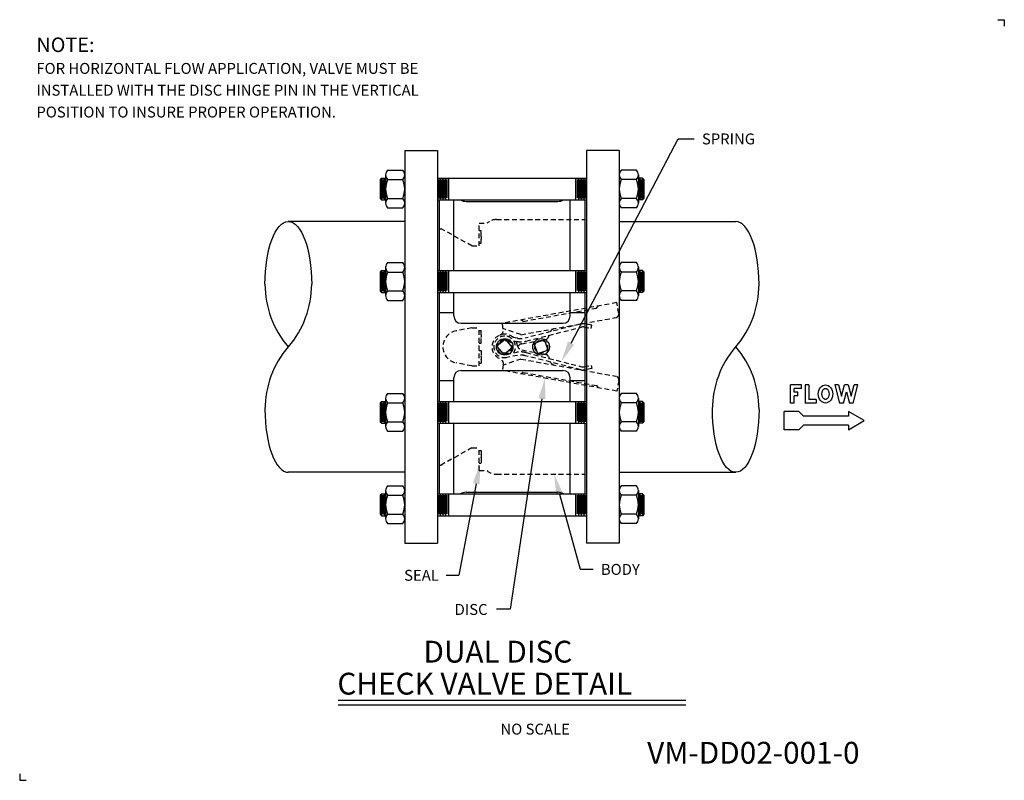
# Model space of a CAD drawing. Extents: x 0 to 33.8, y 0 to 26.1.
import ezdxf

# ---------------------------------------------------------------- set-up
doc = ezdxf.new("R2010")
doc.units = 0
doc.header["$LTSCALE"] = 0.666666
doc.linetypes.add('HIDDEN', pattern=[0.375, 0.25, -0.125])
doc.layers.get('0').update_dxf_attribs({"linetype": 'CONTINUOUS'})
for name, color, linetype in [('1', 7, 'CONTINUOUS'), ('DIMLINES', 4, 'CONTINUOUS'), ('DIMTEXT', 6, 'CONTINUOUS'), ('HIDDENLINES', 3, 'HIDDEN')]:
    doc.layers.add(name, color=color, linetype=linetype)
doc.styles.add('ROMANS', font='romans', dxfattribs={"height": 0.25})

msp = doc.modelspace()

# ---------------------------------------------------------------- linework, layer by layer
for p, q in [((33.618, 26.147), (33.838, 26.147)), ((33.838, 26.147), (33.838, 25.928)), ((13.232, 21.65), (13.232, 8.15)), ((13.232, 21.65), (14.357, 21.65)), ((14.357, 21.65), (14.357, 8.15)), ((20.606, 21.65), (19.481, 21.65)), ((19.481, 21.65), (19.481, 8.15)), ((20.606, 21.65), (20.606, 8.15)), ((14.357, 20.703), (19.481, 20.703)), ((14.357, 19.953), (19.481, 19.953)), ((14.419, 19.953), (14.419, 17.523)), ((14.419, 19.953), (14.419, 17.523)), ((14.919, 17.523), (14.919, 19.953)), ((15.341, 19.9), (18.497, 19.9)), ((18.919, 17.523), (18.919, 19.953)), ((19.28, 19.953), (19.481, 19.953)), ((19.419, 19.953), (19.419, 17.523)), ((19.419, 19.953), (19.419, 17.523)), ((13.232, 19.213), (9.232, 19.213)), ((20.606, 19.213), (24.606, 19.213)), ((14.357, 17.523), (19.481, 17.523)), ((14.357, 16.773), (19.481, 16.773)), ((14.419, 16.773), (14.419, 13.027)), ((14.419, 16.773), (14.419, 13.027)), ((14.919, 15.962), (14.919, 16.773)), ((18.919, 15.962), (18.919, 16.773)), ((19.28, 16.773), (19.481, 16.773)), ((19.419, 16.773), (19.419, 13.027)), ((19.419, 16.773), (19.419, 13.027)), ((14.919, 16.066), (14.419, 16.066)), ((19.419, 16.066), (18.919, 16.066)), ((15.169, 15.712), (18.669, 15.712)), ((16.691, 15.165), (16.403, 14.923)), ((16.645, 14.635), (16.403, 14.923)), ((16.933, 14.877), (16.691, 15.165)), ((18.031, 15.141), (17.678, 15.012)), ((17.807, 14.659), (17.678, 15.012)), ((18.16, 14.788), (18.031, 15.141)), ((16.933, 14.877), (16.645, 14.635)), ((18.16, 14.788), (17.807, 14.659)), ((15.169, 14.088), (18.669, 14.088)), ((14.919, 13.734), (14.419, 13.734)), ((14.919, 13.027), (14.919, 13.838)), ((18.919, 13.027), (18.919, 13.838)), ((19.419, 13.734), (18.919, 13.734)), ((26.495, 12.97), (26.495, 13.595)), ((26.87, 13.595), (26.495, 13.595)), ((26.87, 13.47), (26.87, 13.595)), ((26.995, 13.595), (26.995, 12.97)), ((27.12, 13.595), (26.995, 13.595)), ((27.12, 13.595), (27.12, 13.095)), ((28.009, 13.595), (28.177, 12.97)), ((28.139, 13.595), (28.009, 13.595)), ((28.139, 13.595), (28.241, 13.211)), ((28.241, 13.211), (28.344, 13.595)), ((28.473, 13.595), (28.344, 13.595)), ((28.473, 13.595), (28.576, 13.211)), ((28.576, 13.211), (28.679, 13.595)), ((28.641, 12.97), (28.808, 13.595)), ((28.808, 13.595), (28.679, 13.595)), ((26.87, 13.47), (26.62, 13.47)), ((26.62, 13.345), (26.62, 13.47)), ((26.745, 13.345), (26.62, 13.345)), ((26.745, 13.22), (26.62, 13.22)), ((26.62, 12.97), (26.62, 13.22)), ((26.745, 13.22), (26.745, 13.345)), ((28.306, 12.97), (28.409, 13.353)), ((28.409, 13.353), (28.512, 12.97)), ((14.357, 13.027), (19.481, 13.027)), ((26.62, 12.97), (26.495, 12.97)), ((27.37, 12.97), (26.995, 12.97)), ((27.37, 13.095), (27.12, 13.095)), ((27.37, 13.095), (27.37, 12.97)), ((28.306, 12.97), (28.177, 12.97)), ((28.641, 12.97), (28.512, 12.97)), ((26.277, 12.052), (26.277, 12.677)), ((26.777, 12.677), (26.277, 12.677)), ((26.777, 12.677), (26.933, 12.521)), ((28.485, 12.521), (26.933, 12.521)), ((28.485, 12.677), (28.485, 12.521)), ((29.027, 12.365), (28.485, 12.677)), ((14.357, 12.277), (19.481, 12.277)), ((14.419, 12.277), (14.419, 9.847)), ((14.419, 12.277), (14.419, 9.847)), ((14.919, 9.847), (14.919, 12.277)), ((18.919, 9.847), (18.919, 12.277)), ((19.28, 12.277), (19.481, 12.277)), ((19.419, 12.277), (19.419, 9.847)), ((19.419, 12.277), (19.419, 9.847)), ((26.933, 12.208), (26.777, 12.052)), ((28.485, 12.208), (26.933, 12.208)), ((28.485, 12.052), (29.027, 12.365)), ((28.485, 12.208), (28.485, 12.052)), ((26.777, 12.052), (26.277, 12.052)), ((13.232, 10.588), (9.232, 10.588)), ((20.606, 10.588), (24.606, 10.588)), ((14.357, 9.847), (19.481, 9.847)), ((15.341, 9.9), (18.497, 9.9)), ((14.357, 9.097), (19.481, 9.097)), ((19.28, 9.097), (19.481, 9.097)), ((13.232, 8.15), (14.357, 8.15)), ((20.606, 8.15), (19.481, 8.15)), ((0, 0.22), (0, 0)), ((0, 0), (0.22, 0))]:
    msp.add_line(p, q)
at = {"color": 4}
for p, q in [((12.435, 20.703), (12.388, 20.656)), ((12.388, 20.656), (12.388, 20)), ((12.435, 20.703), (12.435, 19.953)), ((12.435, 20.703), (12.576, 20.703)), ((12.482, 20.656), (12.482, 19.999)), ((12.529, 20.703), (12.529, 19.953)), ((12.576, 20.815), (12.576, 19.841)), ((12.643, 20.977), (13.164, 20.977)), ((12.643, 20.653), (13.164, 20.653)), ((13.232, 20.815), (13.232, 19.841)), ((14.404, 20.656), (14.404, 19.999)), ((14.451, 20.703), (14.451, 19.953)), ((14.498, 20.656), (14.498, 19.999)), ((14.544, 20.703), (14.544, 19.953)), ((14.591, 20.656), (14.591, 19.999)), ((14.638, 20.703), (14.638, 19.953)), ((14.685, 20.656), (14.685, 20.018)), ((14.732, 20.703), (14.732, 19.953)), ((19.106, 20.703), (19.106, 19.953)), ((19.153, 20.656), (19.153, 20.018)), ((19.2, 20.703), (19.2, 19.953)), ((19.247, 20.656), (19.247, 19.999)), ((19.293, 20.703), (19.293, 19.953)), ((19.34, 20.656), (19.34, 19.999)), ((19.387, 20.703), (19.387, 19.953)), ((19.434, 20.656), (19.434, 19.999)), ((20.606, 20.815), (20.606, 19.841)), ((21.195, 20.977), (20.673, 20.977)), ((21.195, 20.653), (20.673, 20.653)), ((21.262, 20.815), (21.262, 19.841)), ((21.403, 20.703), (21.262, 20.703)), ((21.309, 20.703), (21.309, 19.953)), ((21.356, 20.656), (21.356, 19.999)), ((21.403, 20.703), (21.45, 20.656)), ((21.403, 20.703), (21.403, 19.953)), ((21.45, 20.656), (21.45, 20)), ((12.388, 20), (12.435, 19.953)), ((12.643, 20.003), (13.164, 20.003)), ((21.195, 20.003), (20.673, 20.003)), ((21.45, 20), (21.403, 19.953)), ((12.435, 19.953), (12.576, 19.953)), ((12.643, 19.678), (13.164, 19.678)), ((21.195, 19.678), (20.673, 19.678)), ((21.403, 19.953), (21.262, 19.953)), ((12.576, 17.635), (12.576, 16.661)), ((12.643, 17.798), (13.164, 17.798)), ((13.232, 17.635), (13.232, 16.661)), ((20.606, 17.635), (20.606, 16.661)), ((21.195, 17.798), (20.673, 17.798)), ((21.262, 17.635), (21.262, 16.661)), ((12.435, 17.523), (12.388, 17.476)), ((12.388, 17.476), (12.388, 16.82)), ((12.435, 17.523), (12.435, 16.773)), ((12.435, 17.523), (12.576, 17.523)), ((12.482, 17.477), (12.482, 16.82)), ((12.529, 17.523), (12.529, 16.773)), ((12.643, 17.473), (13.164, 17.473)), ((14.404, 17.477), (14.404, 16.82)), ((14.451, 17.523), (14.451, 16.773)), ((14.498, 17.477), (14.498, 16.82)), ((14.544, 17.523), (14.544, 16.773)), ((14.591, 17.477), (14.591, 16.82)), ((14.638, 17.523), (14.638, 16.773)), ((14.685, 17.477), (14.685, 16.839)), ((14.732, 17.523), (14.732, 16.773)), ((19.106, 17.523), (19.106, 16.773)), ((19.153, 17.477), (19.153, 16.839)), ((19.2, 17.523), (19.2, 16.773)), ((19.247, 17.477), (19.247, 16.82)), ((19.293, 17.523), (19.293, 16.773)), ((19.34, 17.477), (19.34, 16.82)), ((19.387, 17.523), (19.387, 16.773)), ((19.434, 17.477), (19.434, 16.82)), ((21.195, 17.473), (20.673, 17.473)), ((21.403, 17.523), (21.262, 17.523)), ((21.309, 17.523), (21.309, 16.773)), ((21.356, 17.477), (21.356, 16.82)), ((21.403, 17.523), (21.403, 16.773)), ((21.403, 17.523), (21.45, 17.476)), ((21.45, 17.476), (21.45, 16.82)), ((12.388, 16.82), (12.435, 16.773)), ((12.435, 16.773), (12.576, 16.773)), ((12.643, 16.824), (13.164, 16.824)), ((21.195, 16.824), (20.673, 16.824)), ((21.403, 16.773), (21.262, 16.773)), ((21.45, 16.82), (21.403, 16.773)), ((12.643, 16.499), (13.164, 16.499)), ((21.195, 16.499), (20.673, 16.499)), ((12.643, 13.301), (13.164, 13.301)), ((21.195, 13.301), (20.673, 13.301)), ((12.435, 13.027), (12.388, 12.98)), ((12.388, 12.98), (12.388, 12.324)), ((12.435, 13.027), (12.435, 12.277)), ((12.435, 13.027), (12.576, 13.027)), ((12.482, 12.98), (12.482, 12.323)), ((12.529, 13.027), (12.529, 12.277)), ((12.576, 13.139), (12.576, 12.165)), ((12.643, 12.977), (13.164, 12.977)), ((13.232, 13.139), (13.232, 12.165)), ((14.404, 12.98), (14.404, 12.323)), ((14.451, 13.027), (14.451, 12.277)), ((14.498, 12.98), (14.498, 12.323)), ((14.544, 13.027), (14.544, 12.277)), ((14.591, 12.98), (14.591, 12.323)), ((14.638, 13.027), (14.638, 12.277)), ((14.685, 12.98), (14.685, 12.342)), ((14.732, 13.027), (14.732, 12.277)), ((19.106, 13.027), (19.106, 12.277)), ((19.153, 12.98), (19.153, 12.342)), ((19.2, 13.027), (19.2, 12.277)), ((19.247, 12.98), (19.247, 12.323)), ((19.293, 13.027), (19.293, 12.277)), ((19.34, 12.98), (19.34, 12.323)), ((19.387, 13.027), (19.387, 12.277)), ((19.434, 12.98), (19.434, 12.323)), ((20.606, 13.139), (20.606, 12.165)), ((21.195, 12.977), (20.673, 12.977)), ((21.262, 13.139), (21.262, 12.165)), ((21.403, 13.027), (21.262, 13.027)), ((21.309, 13.027), (21.309, 12.277)), ((21.356, 12.98), (21.356, 12.323)), ((21.403, 13.027), (21.45, 12.98)), ((21.403, 13.027), (21.403, 12.277)), ((21.45, 12.98), (21.45, 12.324)), ((12.388, 12.324), (12.435, 12.277)), ((12.435, 12.277), (12.576, 12.277)), ((12.643, 12.327), (13.164, 12.327)), ((21.195, 12.327), (20.673, 12.327)), ((21.403, 12.277), (21.262, 12.277)), ((21.45, 12.324), (21.403, 12.277)), ((12.643, 12.002), (13.164, 12.002)), ((21.195, 12.002), (20.673, 12.002)), ((12.435, 9.847), (12.388, 9.8)), ((12.435, 9.847), (12.435, 9.097)), ((12.435, 9.847), (12.576, 9.847)), ((12.529, 9.847), (12.529, 9.097)), ((12.576, 9.959), (12.576, 8.985)), ((12.643, 10.122), (13.164, 10.122)), ((13.232, 9.959), (13.232, 8.985)), ((14.451, 9.847), (14.451, 9.097)), ((14.544, 9.847), (14.544, 9.097)), ((14.638, 9.847), (14.638, 9.097)), ((14.732, 9.847), (14.732, 9.097)), ((19.106, 9.847), (19.106, 9.097)), ((19.2, 9.847), (19.2, 9.097)), ((19.293, 9.847), (19.293, 9.097)), ((19.387, 9.847), (19.387, 9.097)), ((20.606, 9.959), (20.606, 8.985)), ((21.195, 10.122), (20.673, 10.122)), ((21.262, 9.959), (21.262, 8.985)), ((21.403, 9.847), (21.262, 9.847)), ((21.309, 9.847), (21.309, 9.097)), ((21.403, 9.847), (21.403, 9.097)), ((21.403, 9.847), (21.45, 9.8)), ((12.388, 9.8), (12.388, 9.144)), ((12.482, 9.801), (12.482, 9.144)), ((12.643, 9.797), (13.164, 9.797)), ((14.404, 9.801), (14.404, 9.144)), ((14.498, 9.801), (14.498, 9.144)), ((14.591, 9.801), (14.591, 9.144)), ((14.685, 9.801), (14.685, 9.163)), ((19.153, 9.801), (19.153, 9.163)), ((19.247, 9.801), (19.247, 9.144)), ((19.34, 9.801), (19.34, 9.144)), ((19.434, 9.801), (19.434, 9.144)), ((21.195, 9.797), (20.673, 9.797)), ((21.356, 9.801), (21.356, 9.144)), ((21.45, 9.8), (21.45, 9.144)), ((12.388, 9.144), (12.435, 9.097)), ((12.643, 9.147), (13.164, 9.147)), ((21.195, 9.147), (20.673, 9.147)), ((21.45, 9.144), (21.403, 9.097)), ((12.435, 9.097), (12.576, 9.097)), ((12.643, 8.823), (13.164, 8.823)), ((21.195, 8.823), (20.673, 8.823)), ((21.403, 9.097), (21.262, 9.097))]:
    msp.add_line(p, q, dxfattribs=at)
for centre in [(16.668, 14.9), (17.919, 14.9)]:
    msp.add_circle(centre, 0.285)
for centre, radius, start, end in [((12.805, 20.815), 0.229, 134.8555, 225.1445), ((13.391, 20.328), 0.815, 156.5169, 203.4831), ((13.003, 20.815), 0.229, 314.8555, 45.1445), ((12.417, 20.328), 0.815, 336.5169, 23.4831), ((20.835, 20.815), 0.229, 134.8555, 225.1445), ((21.421, 20.328), 0.815, 156.5169, 203.4831), ((21.033, 20.815), 0.229, 314.8555, 45.1445), ((20.447, 20.328), 0.815, 336.5169, 23.4831), ((12.805, 19.841), 0.229, 134.8555, 225.1445), ((13.003, 19.841), 0.229, 314.8555, 45.1445), ((20.835, 19.841), 0.229, 134.8555, 225.1445), ((21.033, 19.841), 0.229, 314.8555, 45.1445), ((12.805, 17.635), 0.229, 134.8555, 225.1445), ((13.003, 17.635), 0.229, 314.8555, 45.1445), ((20.835, 17.635), 0.229, 134.8555, 225.1445), ((21.033, 17.635), 0.229, 314.8555, 45.1445), ((13.391, 17.148), 0.815, 156.5169, 203.4831), ((12.417, 17.148), 0.815, 336.5169, 23.4831), ((21.421, 17.148), 0.815, 156.5169, 203.4831), ((20.447, 17.148), 0.815, 336.5169, 23.4831), ((12.805, 16.661), 0.229, 134.8555, 225.1445), ((13.003, 16.661), 0.229, 314.8555, 45.1445), ((20.835, 16.661), 0.229, 134.8555, 225.1445), ((21.033, 16.661), 0.229, 314.8555, 45.1445), ((12.805, 13.139), 0.229, 134.8555, 225.1445), ((13.003, 13.139), 0.229, 314.8555, 45.1445), ((20.835, 13.139), 0.229, 134.8555, 225.1445), ((21.033, 13.139), 0.229, 314.8555, 45.1445), ((13.391, 12.652), 0.815, 156.5169, 203.4831), ((12.417, 12.652), 0.815, 336.5169, 23.4831), ((21.421, 12.652), 0.815, 156.5169, 203.4831), ((20.447, 12.652), 0.815, 336.5169, 23.4831), ((12.805, 12.165), 0.229, 134.8555, 225.1445), ((13.003, 12.165), 0.229, 314.8555, 45.1445), ((20.835, 12.165), 0.229, 134.8555, 225.1445), ((21.033, 12.165), 0.229, 314.8555, 45.1445), ((12.805, 9.959), 0.229, 134.8555, 225.1445), ((13.003, 9.959), 0.229, 314.8555, 45.1445), ((20.835, 9.959), 0.229, 134.8555, 225.1445), ((21.033, 9.959), 0.229, 314.8555, 45.1445), ((13.391, 9.472), 0.815, 156.5169, 203.4831), ((12.417, 9.472), 0.815, 336.5169, 23.4831), ((21.421, 9.472), 0.815, 156.5169, 203.4831), ((20.447, 9.472), 0.815, 336.5169, 23.4831), ((12.805, 8.985), 0.229, 134.8555, 225.1445), ((13.003, 8.985), 0.229, 314.8555, 45.1445), ((20.835, 8.985), 0.229, 134.8555, 225.1445), ((21.033, 8.985), 0.229, 314.8555, 45.1445)]:
    msp.add_arc(centre, radius, start, end, dxfattribs=at)
for centre, radius, start, end in [((15.341, 20.275), 0.375, 239.2292, 270), ((18.497, 20.275), 0.375, 270, 300.7708), ((11.728, 17.056), 3.299, 180, 220.8198), ((6.736, 17.056), 3.299, 319.1802, 360), ((22.11, 17.056), 3.299, 319.1802, 0), ((15.169, 15.962), 0.25, 180, 270), ((18.669, 15.962), 0.25, 270, 0), ((11.728, 12.744), 3.299, 139.1802, 180), ((27.102, 12.744), 3.299, 139.1802, 180), ((22.11, 12.744), 3.299, 0, 40.8198), ((15.169, 13.838), 0.25, 90, 180), ((18.669, 13.838), 0.25, 0, 90), ((15.341, 9.525), 0.375, 90, 120.7708), ((18.497, 9.525), 0.375, 59.2292, 90)]:
    msp.add_arc(centre, radius, start, end)
at = {"extrusion": (0, 0, -1)}
for centre, major_axis in [((9.232, 17.056), (0, 2.156)), ((24.606, 12.744), (0, -2.156))]:
    msp.add_ellipse(centre, major_axis=major_axis, ratio=0.372093, start_param=-1.570796, end_param=1.570796, dxfattribs=at)
for centre, start_param, end_param in [((24.606, 17.056), -1.570796, 0), ((9.232, 12.744), 1.570796, 3.141593)]:
    msp.add_ellipse(centre, major_axis=(0, 2.156), ratio=0.372093, start_param=start_param, end_param=end_param)
msp.add_ellipse((27.693, 13.282), major_axis=(0, 0.312), ratio=0.8)
msp.add_open_spline([(27.693, 13.47), (27.686, 13.47), (27.678, 13.469), (27.661, 13.463), (27.652, 13.459), (27.633, 13.446), (27.623, 13.437), (27.605, 13.414), (27.596, 13.4), (27.575, 13.353), (27.568, 13.318), (27.568, 13.247), (27.575, 13.212), (27.596, 13.165), (27.605, 13.151), (27.623, 13.128), (27.633, 13.119), (27.652, 13.105), (27.661, 13.101), (27.678, 13.096), (27.686, 13.095), (27.701, 13.095), (27.708, 13.096), (27.725, 13.101), (27.734, 13.105), (27.753, 13.119), (27.763, 13.128), (27.782, 13.151), (27.79, 13.165), (27.811, 13.212), (27.818, 13.247), (27.818, 13.318), (27.811, 13.353), (27.79, 13.4), (27.782, 13.414), (27.763, 13.437), (27.753, 13.446), (27.734, 13.459), (27.725, 13.463), (27.708, 13.469), (27.701, 13.47), (27.693, 13.47)], degree=3, knots=[0, 0, 0, 0, 0.261799, 0.261799, 0.523599, 0.523599, 0.785398, 0.785398, 1.047198, 1.047198, 1.570796, 1.570796, 2.094395, 2.094395, 2.356194, 2.356194, 2.617994, 2.617994, 2.879793, 2.879793, 3.141593, 3.141593, 3.403392, 3.403392, 3.665191, 3.665191, 3.926991, 3.926991, 4.18879, 4.18879, 4.712389, 4.712389, 5.235988, 5.235988, 5.497787, 5.497787, 5.759587, 5.759587, 6.021386, 6.021386, 6.283185, 6.283185, 6.283185, 6.283185])
at = {"layer": '1'}
for p, q in [((14.419, 19.45), (14.419, 17.523)), ((14.419, 16.773), (14.419, 13.027)), ((14.419, 12.277), (14.419, 10.35))]:
    msp.add_line(p, q, dxfattribs=at)
at = {"layer": 'DIMLINES', "linetype": 'CONTINUOUS'}
for p, q in [((18.947, 15.03), (22.634, 22.053)), ((17.946, 13.113), (16.852, 5.878)), ((15.69, 10.193), (15.093, 7.052)), ((18.556, 9.831), (19.264, 7.255))]:
    msp.add_line(p, q, dxfattribs=at)
at = {"layer": 'DIMLINES'}
for p, q in [((22.634, 22.053), (23.182, 22.053)), ((19.264, 7.255), (19.709, 7.255)), ((14.653, 7.052), (15.093, 7.052)), ((16.852, 5.878), (16.388, 5.878))]:
    msp.add_line(p, q, dxfattribs=at)
at = {"layer": 'DIMLINES', "linetype": 'CONTINUOUS'}
for points in [[(18.841, 15.086), (19.053, 14.974), (18.613, 14.392)], [(18.065, 13.095), (17.827, 13.131), (18.054, 13.825)], [(15.808, 10.17), (15.573, 10.215), (15.825, 10.9)], [(18.441, 9.799), (18.672, 9.863), (18.366, 10.525)]]:
    msp.add_solid(points, dxfattribs=at)
at = {"layer": 'DIMTEXT'}
for p, q in [((10.949, 2.755), (22.889, 2.755)), ((10.949, 2.599), (22.889, 2.599))]:
    msp.add_line(p, q, dxfattribs=at)
at = {"layer": 'HIDDENLINES', "color": 4}
for p, q in [((14.419, 18.963), (14.481, 18.963)), ((15.544, 18.369), (14.481, 18.963)), ((15.794, 18.369), (15.794, 19.15)), ((15.794, 19.15), (16.056, 19.15)), ((16.387, 19.275), (19.419, 19.275)), ((15.794, 18.9), (15.856, 18.9)), ((15.856, 18.705), (15.856, 18.9)), ((15.544, 18.369), (15.794, 18.369)), ((15.794, 18.462), (15.856, 18.462)), ((15.856, 18.462), (15.856, 18.595)), ((20.521, 16.421), (16.585, 15.71)), ((19.825, 16.232), (19.875, 16.304)), ((20.587, 16.053), (20.521, 16.421)), ((17.227, 15.319), (20.487, 15.907)), ((17.303, 15.777), (19.825, 16.232)), ((16.621, 15.514), (16.585, 15.71)), ((17.303, 15.777), (17.231, 15.827)), ((15.544, 15.556), (15.001, 15.453)), ((15.544, 15.556), (15.794, 15.556)), ((15.794, 14.244), (15.794, 15.556)), ((15.794, 15.463), (15.856, 15.463)), ((15.856, 15.33), (15.856, 15.463)), ((17.226, 15.321), (16.616, 15.526)), ((18.168, 15.235), (18.191, 15.297)), ((15.794, 15.025), (15.856, 15.025)), ((15.856, 15.025), (15.856, 15.22)), ((17.255, 15.006), (18.073, 15.154)), ((15.794, 14.775), (15.856, 14.775)), ((15.856, 14.775), (15.856, 14.58)), ((17.255, 14.794), (18.073, 14.646)), ((18.168, 14.565), (18.191, 14.503)), ((15.544, 14.244), (15.001, 14.347)), ((15.544, 14.244), (15.794, 14.244)), ((15.794, 14.337), (15.856, 14.337)), ((15.856, 14.47), (15.856, 14.337)), ((16.621, 14.286), (16.585, 14.09)), ((17.226, 14.479), (16.616, 14.274)), ((17.227, 14.481), (20.487, 13.893)), ((20.521, 13.379), (16.585, 14.09)), ((17.303, 14.023), (17.231, 13.973)), ((17.303, 14.023), (19.825, 13.568)), ((19.825, 13.568), (19.875, 13.496)), ((20.587, 13.747), (20.521, 13.379)), ((15.544, 11.431), (14.481, 10.838)), ((15.544, 11.431), (15.794, 11.431)), ((15.794, 10.65), (15.794, 11.431)), ((15.794, 11.338), (15.856, 11.338)), ((15.856, 11.338), (15.856, 11.205)), ((14.419, 10.838), (14.481, 10.838)), ((15.794, 10.9), (15.856, 10.9)), ((15.856, 11.095), (15.856, 10.9)), ((15.794, 10.65), (16.056, 10.65)), ((16.387, 10.525), (19.419, 10.525))]:
    msp.add_line(p, q, dxfattribs=at)
for points in [[(16.975, 15.108), (17.085, 15.087, 0.109518), (17.403, 15.097), (19.31, 15.582, -0.109518), (19.392, 15.584), (19.637, 15.537), (19.658, 15.645), (19.412, 15.691, 0.109518), (19.283, 15.687), (17.376, 15.203, -0.109518), (17.106, 15.195), (16.737, 15.265)], [(16.717, 14.643), (17.085, 14.713, -0.109518), (17.403, 14.703), (19.31, 14.218, 0.109518), (19.392, 14.216), (19.637, 14.263), (19.658, 14.156), (19.412, 14.109, -0.109518), (19.283, 14.113), (17.376, 14.597, 0.109518), (17.106, 14.606), (16.737, 14.536)]]:
    msp.add_lwpolyline(points, format="xyb", dxfattribs=at)
for centre, radius in [((16.668, 14.9), 0.262), ((16.668, 14.9), 0.222), ((17.919, 14.9), 0.222)]:
    msp.add_circle(centre, radius, dxfattribs=at)
for centre, radius, start, end in [((16.387, 18.775), 0.5, 90, 131.4096), ((15.781, 18.65), 0.093, 323.7507, 36.2493), ((20.464, 16.03), 0.125, 280.24, 10.24), ((15.106, 14.9), 0.562, 100.78, 259.22), ((15.781, 15.275), 0.093, 323.7507, 36.2493), ((16.668, 14.9), 0.438, 47.2448, 248.1856), ((16.668, 14.9), 0.371, 325.8235, 280.75), ((16.436, 15.481), 0.188, 291.8144, 10.24), ((18.051, 15.277), 0.125, 280.24, 340.24), ((18.406, 15.341), 0.188, 100.24, 154.5419), ((16.668, 14.9), 0.438, 7.2512, 26.0381), ((17.288, 14.979), 0.188, 187.2512, 259.76), ((17.288, 14.821), 0.188, 100.24, 155.1686), ((15.781, 14.525), 0.093, 323.7507, 36.2493), ((18.051, 14.523), 0.125, 19.76, 79.76), ((16.436, 14.319), 0.188, 349.76, 68.1856), ((18.406, 14.459), 0.188, 205.4581, 259.76), ((20.464, 13.77), 0.125, 349.76, 79.76), ((15.781, 11.15), 0.093, 323.7507, 36.2493), ((16.387, 11.025), 0.5, 228.5904, 270)]:
    msp.add_arc(centre, radius, start, end, dxfattribs=at)

# ---------------------------------------------------------------- texts
at = {"layer": 'DIMTEXT', "style": 'ROMANS'}
for s, height, p in [('NOTE:', 0.5, (0.573, 25.035)), ('FOR HORIZONTAL FLOW APPLICATION, VALVE MUST BE', 0.375, (0.573, 24.285)), ('INSTALLED WITH THE DISC HINGE PIN IN THE VERTICAL', 0.375, (0.573, 23.535)), ('POSITION TO INSURE PROPER OPERATION.', 0.375, (0.573, 22.785)), ('SPRING', 0.375, (23.445, 21.861)), ('BODY', 0.375, (19.973, 7.063)), ('SEAL', 0.375, (13.211, 6.86)), ('DISC', 0.375, (14.947, 5.686)), ('DUAL DISC', 0.75, (13.876, 4.047)), ('CHECK VALVE DETAIL', 0.75, (10.918, 2.947)), (' NO SCALE', 0.375, (16.408, 1.572)), ('VM-DD02-001-0', 0.75, (21.563, 0.572))]:
    msp.add_text(s, height=height, dxfattribs=at).set_placement(p)

doc.saveas('drawing.dxf')
